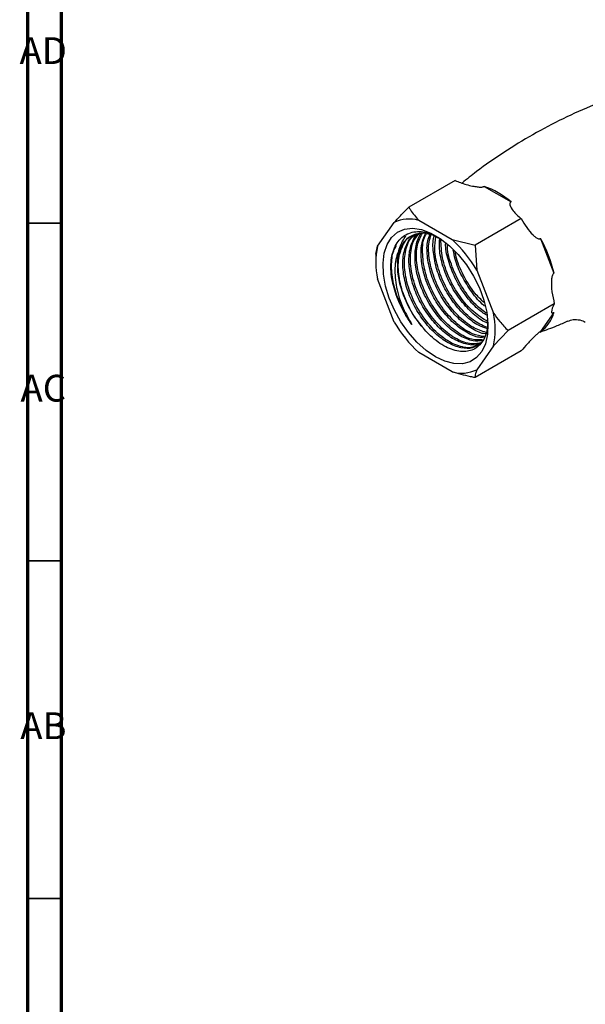
# Model space of a CAD drawing. Units: millimetres. Extents: x 4 to 1496, y 5 to 1495.
# Drawn here: x 4 to 88, y 1034 to 1180 of the extents above; entities that cross this region are included whole.
import ezdxf

# ---------------------------------------------------------------- set-up
doc = ezdxf.new("R2010")
doc.units = ezdxf.units.MM
doc.styles.add('SLDTEXTSTYLE0', font='TXT', dxfattribs={"width": 0.75})

msp = doc.modelspace()

# ---------------------------------------------------------------- linework, layer by layer
at = {"color": 5, "linetype": 'Continuous', "lineweight": 70}
for p, q in [((5, 5), (5, 1495)), ((10, 10), (10, 1490))]:
    msp.add_line(p, q, dxfattribs=at)
at = {"color": 7, "linetype": 'Continuous', "lineweight": 25}
for p, q in [((68.25, 1156.34), (61.41, 1152.4)), ((72.54, 1155.47), (76.54, 1153.17)), ((56.76, 1146.6), (59.24, 1150.12)), ((62.87, 1150.44), (67.82, 1147.59)), ((78.04, 1150.69), (71.2, 1146.74)), ((56.51, 1145.43), (56.76, 1146.6)), ((67.82, 1147.59), (71.2, 1146.74)), ((71.2, 1146.74), (71.46, 1143.06)), ((80.89, 1147.75), (82.89, 1142.61)), ((56.51, 1145.43), (56.51, 1144.32)), ((71.46, 1143.06), (73.93, 1136.68)), ((59.24, 1135.37), (56.76, 1141.75)), ((82.94, 1138.06), (76.1, 1134.11)), ((82.89, 1136.8), (80.89, 1133.96)), ((76.1, 1134.11), (73.93, 1131.84)), ((73.93, 1131.84), (71.46, 1128.31)), ((67.82, 1127.99), (62.87, 1130.85)), ((78.04, 1131.09), (71.2, 1127.14))]:
    msp.add_line(p, q, dxfattribs=at)
at = {"color": 5, "linetype": 'Continuous', "lineweight": 35}
for p, q in [((10, 1150), (5, 1150)), ((10, 1100), (5, 1100)), ((10, 1050), (5, 1050))]:
    msp.add_line(p, q, dxfattribs=at)
at = {"color": 7, "linetype": 'Continuous', "lineweight": 25, "flags": 128}
for points in [[(65.35, 1130.23), (63.96, 1131.18), (62.61, 1132.38), (61.36, 1133.81), (60.23, 1135.41), (59.26, 1137.13), (58.5, 1138.91), (57.95, 1140.71), (57.64, 1142.46), (57.58, 1144.1), (57.76, 1145.59), (58.19, 1146.87), (58.85, 1147.91), (59.72, 1148.67), (60.77, 1149.12), (61.97, 1149.26), (63.28, 1149.07), (64.65, 1148.56), (66.04, 1147.76), (67.42, 1146.68), (68.72, 1145.36), (69.92, 1143.84), (70.97, 1142.18), (71.84, 1140.42), (72.5, 1138.62), (72.93, 1136.84), (73.12, 1135.13), (73.05, 1133.56), (72.74, 1132.17), (72.2, 1131.01), (71.43, 1130.11), (70.46, 1129.5), (69.34, 1129.2), (68.08, 1129.23), (66.73, 1129.58), (65.35, 1130.23)], [(60.41, 1146.79), (59.94, 1145.65), (59.71, 1144.28), (59.74, 1142.74), (60.02, 1141.09), (60.56, 1139.39), (61.31, 1137.71), (62.26, 1136.11), (63.38, 1134.66)]]:
    msp.add_lwpolyline(points, dxfattribs=at)
at = {"color": 7, "linetype": 'Continuous', "lineweight": 25}
for centre, radius, start, end in [((68.88, 1144.52), 11.54, 48.4789, 71.5265), ((61.48, 1145.5), 5.13, 74.2721, 115.947), ((68.21, 1144.17), 11.7, 168.0448, 191.9552), ((54.22, 1132.93), 19.99, 30.4493, 47.1398), ((63.67, 1138.11), 19.74, 13.1634, 29.2479), ((62.48, 1134.26), 11.7, 348.0448, 11.9552), ((78, 1138.11), 5.05, 304.8031, 344.9955), ((76.47, 1145.5), 19.99, 210.4493, 227.1398), ((69.21, 1132.93), 5.13, 254.2721, 295.947)]:
    msp.add_arc(centre, radius, start, end, dxfattribs=at)
for points, knots in [([(91.99, 1168.74), (90.94, 1168.36), (88.31, 1167.4), (84.22, 1165.53), (79.75, 1163.18), (75.47, 1160.55), (71.97, 1158.14), (69.99, 1156.53), (69.29, 1155.95)], [0, 0, 0, 0, 0.129109, 0.32205, 0.514368, 0.705755, 0.8959, 1, 1, 1, 1]), ([(68.25, 1156.34), (68.51, 1156.24), (69.3, 1155.9), (70.42, 1155.58), (71.47, 1155.4), (71.97, 1155.36), (72.3, 1155.38), (72.45, 1155.42), (72.52, 1155.46), (72.54, 1155.47)], [0, 0, 0, 0, 0.202658, 0.623864, 0.775076, 0.895112, 0.938625, 0.982592, 1, 1, 1, 1]), ([(59.24, 1150.12), (59.54, 1150.45), (60.21, 1151.19), (60.98, 1151.97), (61.41, 1152.4)], [0, 0, 0, 0, 0.450223, 1, 1, 1, 1]), ([(61.41, 1152.4), (61.48, 1152.27), (61.88, 1151.6), (62.43, 1150.96), (62.87, 1150.44)], [0, 0, 0, 0, 0.190477, 1, 1, 1, 1]), ([(76.54, 1153.17), (76.53, 1153.17), (76.49, 1153.14), (76.41, 1153.08), (76.34, 1152.92), (76.39, 1152.49), (76.89, 1151.69), (77.61, 1151.06), (78.04, 1150.69)], [0, 0, 0, 0, 0.003997, 0.03922, 0.08627, 0.177239, 0.507667, 1, 1, 1, 1]), ([(78.04, 1150.69), (78.57, 1149.81), (79.19, 1148.8), (80.12, 1147.96), (80.42, 1147.76), (80.66, 1147.69), (80.8, 1147.7), (80.86, 1147.74), (80.89, 1147.75)], [0, 0, 0, 0, 0.674537, 0.782065, 0.894776, 0.940704, 0.978876, 1, 1, 1, 1]), ([(58.84, 1142.1), (58.8, 1142.59), (58.66, 1144.06), (59.04, 1146.2), (60.24, 1148.04), (62.08, 1148.87), (64.14, 1148.78), (65.52, 1148), (66.08, 1147.67)], [0, 0, 0, 0, 0.096018, 0.288928, 0.481731, 0.67444, 0.865978, 1, 1, 1, 1]), ([(60.01, 1141.89), (59.89, 1142.67), (59.63, 1144.33), (59.95, 1146.55), (60.63, 1147.62), (60.96, 1148.16)], [0, 0, 0, 0, 0.3046826, 0.6531938, 1, 1, 1, 1]), ([(63.38, 1134.66), (63.04, 1135.09), (62.06, 1136.35), (60.78, 1138.79), (59.9, 1141.77), (59.75, 1144.58), (60.42, 1146.75), (61.23, 1147.99), (61.9, 1148.17), (61.94, 1148.18)], [0, 0, 0, 0, 0.094804, 0.273471, 0.452142, 0.630819, 0.80949, 0.988164, 1, 1, 1, 1]), ([(60.41, 1146.79), (60.53, 1146.96), (60.97, 1147.63), (62.05, 1148.37), (63.45, 1148.7), (64.42, 1148.41), (64.73, 1148.32)], [0, 0, 0, 0, 0.126252, 0.476161, 0.831443, 1, 1, 1, 1]), ([(71.6, 1131.97), (71.36, 1131.81), (70.67, 1131.37), (69.14, 1131.46), (67.23, 1132.18), (65.29, 1133.61), (63.51, 1135.6), (62.02, 1137.99), (60.98, 1140.57), (60.47, 1143.13), (60.53, 1145.49), (61.07, 1146.97), (61.7, 1147.92), (62.11, 1148.17), (62.35, 1148.31)], [0, 0, 0, 0, 0.0532152, 0.1495112, 0.2448683, 0.3395305, 0.4359778, 0.5304051, 0.6260439, 0.7222029, 0.8163504, 0.9178802, 0.951915, 1, 1, 1, 1]), ([(71.81, 1132.13), (71.49, 1131.93), (70.66, 1131.42), (68.8, 1131.7), (66.51, 1132.87), (64.22, 1135.04), (62.33, 1137.88), (61.11, 1140.94), (60.61, 1143.87), (60.93, 1146.34), (61.6, 1147.89), (62.28, 1148.26), (62.41, 1148.32)], [0, 0, 0, 0, 0.069233, 0.180211, 0.291194, 0.411211, 0.531227, 0.642206, 0.753186, 0.864167, 0.975146, 1, 1, 1, 1]), ([(72.11, 1132.28), (71.99, 1132.21), (71.41, 1131.87), (70.03, 1131.99), (68.13, 1132.69), (66.19, 1134.13), (64.41, 1136.12), (62.92, 1138.51), (61.88, 1141.09), (61.37, 1143.64), (61.42, 1146.02), (61.99, 1147.45), (62.42, 1148.23), (62.59, 1148.35), (62.6, 1148.35)], [0, 0, 0, 0, 0.028267, 0.132176, 0.235071, 0.337217, 0.441289, 0.543181, 0.64638, 0.750141, 0.851731, 0.961287, 0.998012, 1, 1, 1, 1]), ([(72.24, 1132.36), (71.73, 1132.23), (70.61, 1131.96), (68.49, 1132.73), (66.26, 1134.36), (64.24, 1136.75), (62.67, 1139.59), (61.73, 1142.6), (61.55, 1145.38), (62, 1147.52), (62.77, 1148.29), (63.08, 1148.6)], [0, 0, 0, 0, 0.10071, 0.217925, 0.33514, 0.452354, 0.569571, 0.686784, 0.804002, 0.921216, 1, 1, 1, 1]), ([(72.26, 1132.6), (71.82, 1132.56), (70.83, 1132.48), (69.02, 1133.23), (67.09, 1134.64), (65.3, 1136.64), (63.82, 1139.03), (62.78, 1141.61), (62.26, 1144.17), (62.34, 1146.51), (62.77, 1147.88), (63.15, 1148.41), (63.18, 1148.45)], [0, 0, 0, 0, 0.08867, 0.200768, 0.312049, 0.425428, 0.536433, 0.648862, 0.761903, 0.872579, 0.991933, 1, 1, 1, 1]), ([(72.32, 1132.73), (71.81, 1132.71), (70.64, 1132.68), (68.53, 1133.78), (66.35, 1135.71), (64.48, 1138.31), (63.13, 1141.26), (62.48, 1144.21), (62.52, 1146.83), (63.16, 1148.03), (63.46, 1148.6)], [0, 0, 0, 0, 0.102395, 0.232272, 0.362145, 0.49202, 0.621894, 0.751766, 0.881643, 1, 1, 1, 1]), ([(72.5, 1133.12), (72.27, 1133.1), (71.49, 1133.06), (69.92, 1133.77), (67.99, 1135.16), (66.2, 1137.16), (64.72, 1139.55), (63.67, 1142.13), (63.17, 1144.67), (63.19, 1146.93), (63.66, 1148.02), (63.89, 1148.53)], [0, 0, 0, 0, 0.048994, 0.169759, 0.289643, 0.411788, 0.531375, 0.652496, 0.774276, 0.893508, 1, 1, 1, 1]), ([(72.56, 1133.24), (71.98, 1133.32), (70.72, 1133.51), (68.58, 1134.95), (66.49, 1137.16), (64.79, 1139.92), (63.68, 1142.93), (63.35, 1145.76), (63.5, 1147.71), (63.97, 1148.37), (64.05, 1148.49)], [0, 0, 0, 0, 0.117647, 0.259857, 0.402064, 0.544275, 0.686482, 0.828692, 0.970899, 1, 1, 1, 1]), ([(72.74, 1133.64), (72.73, 1133.64), (72.15, 1133.63), (70.81, 1134.31), (68.89, 1135.67), (67.1, 1137.68), (65.62, 1140.06), (64.57, 1142.65), (64.08, 1145.18), (64.05, 1147.18), (64.42, 1148.06), (64.55, 1148.37)], [0, 0, 0, 0, 0.002712, 0.135603, 0.267526, 0.401937, 0.533533, 0.666817, 0.800826, 0.932032, 1, 1, 1, 1]), ([(72.83, 1133.83), (72.18, 1134.03), (70.81, 1134.46), (68.65, 1136.23), (66.69, 1138.68), (65.18, 1141.58), (64.38, 1144.54), (64.21, 1146.92), (64.6, 1147.97), (64.73, 1148.32)], [0, 0, 0, 0, 0.14069, 0.296831, 0.452972, 0.609118, 0.765259, 0.921406, 1, 1, 1, 1]), ([(72.97, 1134.4), (72.55, 1134.54), (71.51, 1134.88), (69.78, 1136.22), (68, 1138.19), (66.52, 1140.58), (65.46, 1143.17), (64.99, 1145.69), (64.92, 1147.44), (65.17, 1148.12), (65.2, 1148.2)], [0, 0, 0, 0, 0.097493, 0.243549, 0.392358, 0.538052, 0.685614, 0.833979, 0.979241, 1, 1, 1, 1]), ([(72.9, 1134.6), (72.24, 1134.91), (70.84, 1135.56), (68.76, 1137.62), (66.94, 1140.26), (65.7, 1143.22), (65.12, 1145.96), (65.32, 1147.4), (65.41, 1148.01)], [0, 0, 0, 0, 0.158569, 0.335734, 0.512905, 0.690071, 0.867237, 1, 1, 1, 1]), ([(61.86, 1135.03), (61.51, 1135.54), (60.83, 1136.57), (59.85, 1138.6), (59.05, 1141.05), (58.77, 1143.68), (58.95, 1145.65), (59.43, 1146.46), (59.58, 1146.71)], [0, 0, 0, 0, 0.132756, 0.2653985, 0.4799138, 0.6918286, 0.9029333, 1, 1, 1, 1]), ([(60.41, 1146.79), (60.21, 1146.47), (59.63, 1145.54), (59.23, 1143.43), (59.48, 1140.51), (60.4, 1137.55), (61.41, 1135.81), (61.86, 1135.03)], [0, 0, 0, 0, 0.119671, 0.34629, 0.573757, 0.809282, 1, 1, 1, 1]), ([(73.09, 1135.22), (72.93, 1135.28), (72.15, 1135.56), (70.67, 1136.76), (68.9, 1138.7), (67.41, 1141.11), (66.38, 1143.67), (65.86, 1146.01), (65.96, 1147.27), (65.99, 1147.78)], [0, 0, 0, 0, 0.042819, 0.209751, 0.379832, 0.54635, 0.715005, 0.884577, 1, 1, 1, 1]), ([(73.09, 1135.42), (72.39, 1135.86), (70.94, 1136.75), (68.91, 1139.09), (67.3, 1141.88), (66.25, 1144.91), (66.18, 1146.74), (66.14, 1147.65)], [0, 0, 0, 0, 0.192146, 0.394156, 0.596172, 0.798181, 1, 1, 1, 1]), ([(72.91, 1136.37), (72.47, 1136.67), (71.39, 1137.4), (69.8, 1139.24), (68.3, 1141.62), (67.3, 1144.18), (66.82, 1146.07), (66.85, 1146.93), (66.86, 1147.02)], [0, 0, 0, 0, 0.14067, 0.350581, 0.556096, 0.764247, 0.973531, 1, 1, 1, 1]), ([(72.84, 1136.7), (72.25, 1137.16), (70.92, 1138.19), (69.12, 1140.65), (67.77, 1143.52), (67.1, 1145.69), (67.11, 1146.65), (67.12, 1146.74)], [0, 0, 0, 0, 0.2072289, 0.4630901, 0.7189535, 0.9748123, 1, 1, 1, 1]), ([(72.64, 1137.75), (72.6, 1137.78), (71.91, 1138.28), (70.69, 1139.79), (69.22, 1142.12), (68.28, 1144.32), (68.06, 1145.59), (67.99, 1146.03)], [0, 0, 0, 0, 0.018846, 0.300079, 0.575423, 0.854299, 1, 1, 1, 1]), ([(72.54, 1138.26), (72.09, 1138.69), (70.93, 1139.78), (69.47, 1142.23), (68.47, 1144.42), (68.32, 1145.55), (68.29, 1145.72)], [0, 0, 0, 0, 0.223347, 0.579074, 0.934791, 1, 1, 1, 1]), ([(61.86, 1135.03), (61.79, 1135.11), (61.49, 1135.54), (60.58, 1136.94), (59.43, 1139.29), (59.03, 1141.21), (58.84, 1142.1)], [0, 0, 0, 0, 0.039824, 0.199413, 0.628414, 1, 1, 1, 1]), ([(82.89, 1142.61), (82.84, 1142.57), (82.74, 1142.51), (82.61, 1142.22), (82.46, 1141.34), (82.54, 1139.88), (82.81, 1138.66), (82.94, 1138.06)], [0, 0, 0, 0, 0.040472, 0.089704, 0.206722, 0.610248, 1, 1, 1, 1]), ([(82.94, 1138.06), (82.72, 1137.62), (82.47, 1137.1), (82.53, 1136.77), (82.59, 1136.71), (82.7, 1136.72), (82.8, 1136.75), (82.86, 1136.79), (82.89, 1136.8)], [0, 0, 0, 0, 0.674537, 0.782065, 0.894776, 0.940704, 0.978876, 1, 1, 1, 1]), ([(73.93, 1136.68), (74.24, 1136.27), (74.91, 1135.35), (75.68, 1134.55), (76.1, 1134.11)], [0, 0, 0, 0, 0.450223, 1, 1, 1, 1]), ([(73.04, 1135.79), (73.04, 1135.2), (73.04, 1133.72), (72.16, 1132.05), (70.62, 1130.98), (68.57, 1130.93), (66.3, 1131.89), (64.52, 1133.33), (63.61, 1134.38), (63.38, 1134.66)], [0, 0, 0, 0, 0.1116, 0.279031, 0.44586, 0.61213, 0.777224, 0.942322, 1, 1, 1, 1]), ([(80.83, 1133.89), (81.68, 1134.19), (83.06, 1134.68), (84.4, 1135.3), (84.92, 1135.54)], [0, 0, 0, 0, 0.613448, 1, 1, 1, 1]), ([(84.94, 1135.48), (85.07, 1135.54), (85.44, 1135.72), (86.23, 1135.78), (87.02, 1135.65), (87.41, 1135.4), (87.52, 1135.34)], [0, 0, 0, 0, 0.157692, 0.486373, 0.85305, 1, 1, 1, 1]), ([(80.89, 1133.96), (80.84, 1133.93), (80.74, 1133.87), (80.47, 1133.66), (79.82, 1133.07), (78.94, 1132.16), (78.34, 1131.44), (78.04, 1131.09)], [0, 0, 0, 0, 0.040472, 0.089704, 0.206722, 0.610248, 1, 1, 1, 1]), ([(71.2, 1127.14), (70.98, 1127.19), (69.82, 1127.41), (68.71, 1127.73), (67.82, 1127.99)], [0, 0, 0, 0, 0.190477, 1, 1, 1, 1]), ([(71.46, 1128.31), (71.39, 1128.11), (71.23, 1127.67), (71.21, 1127.33), (71.2, 1127.14)], [0, 0, 0, 0, 0.450223, 1, 1, 1, 1])]:
    msp.add_open_spline(points, degree=3, knots=knots, dxfattribs=at)

# ---------------------------------------------------------------- texts
at = {"color": 7, "linetype": 'Continuous', "lineweight": 0, "char_height": 3.969, "attachment_point": 2, "style": 'SLDTEXTSTYLE0'}
for s, insert in [('AD', (7.29, 1177.56)), ('AC', (7.3, 1127.56)), ('AB', (7.31, 1077.56))]:
    msp.add_mtext(s, dxfattribs=dict(at, insert=insert))

doc.saveas('drawing.dxf')
